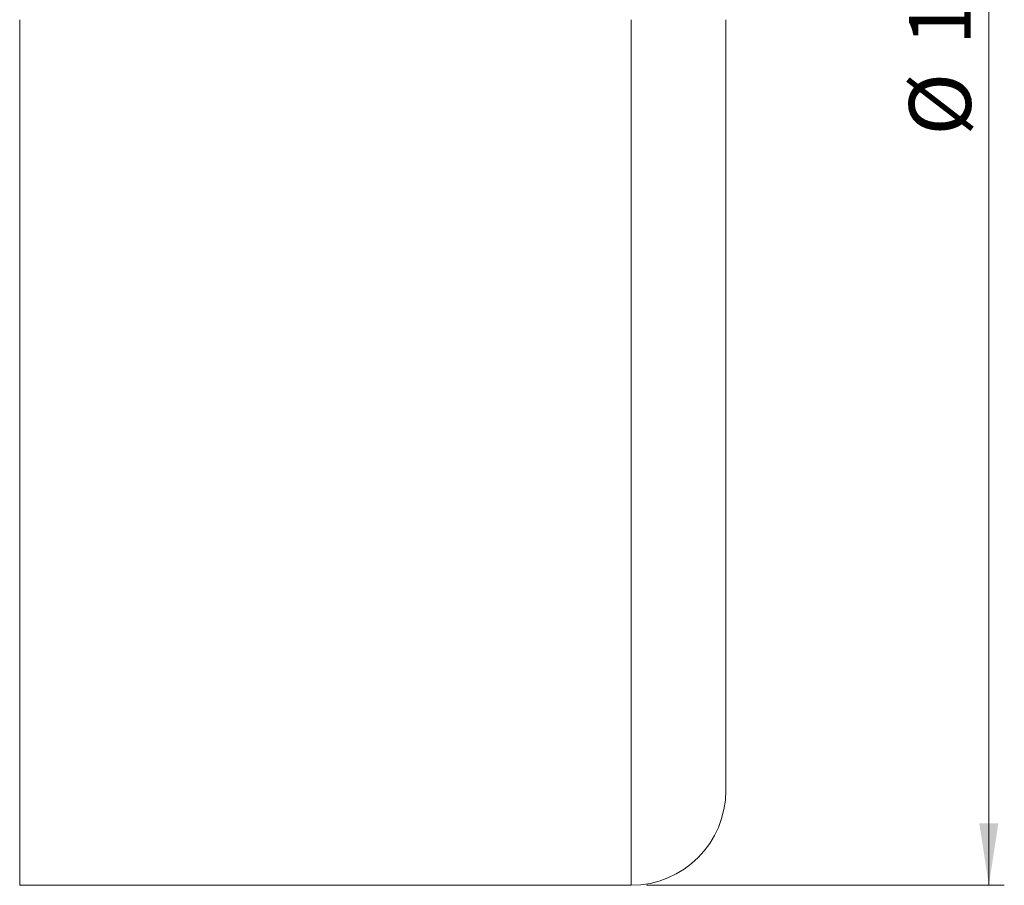
# Model space of a CAD drawing. Units: millimetres. Extents: x 0 to 594, y 0 to 420.
# Drawn here: x 231 to 295, y 228 to 284 of the extents above; entities that cross this region are included whole.
import ezdxf

# ---------------------------------------------------------------- set-up
doc = ezdxf.new("R2010")
doc.units = ezdxf.units.MM
doc.linetypes.add('SLD-Durchgehend', pattern=[0])
doc.styles.add('SLDTEXTSTYLE0', font='ARIAL.TTF', dxfattribs={"width": 0.948})
doc.dimstyles.new('SLDDIMSTYLE1', dxfattribs={"dimtxt": 4, "dimasz": 4, "dimexe": 0, "dimexo": 0.0625, "dimgap": 1, "dimtad": 1, "dimdec": 0, "dimlfac": 1.5, "dimrnd": 1e-09, "dimzin": 12, "dimdsep": 46, "dimtxsty": 'SLDTEXTSTYLE0', "dimsah": 1, "dimcen": 0.09, "dimadec": 0, "dimazin": 3, "dimtfac": 1, "dimtdec": 3, "dimtofl": 0, "dimtmove": 0, "dimatfit": 3, "dimfxl": 1, "dimfrac": 2, "dimtolj": 1, "dimtzin": 12, "dimarcsym": 0})

# ---------------------------------------------------------------- blocks, each defined once
blk = doc.blocks.new('_D_9')
at = {"color": 7, "linetype": 'SLD-Durchgehend', "lineweight": 0}
for p, q in [((272.016, 339.488), (295.151, 339.488)), ((294.151, 339.488), (294.151, 227.555)), ((272.016, 227.555), (295.151, 227.555))]:
    blk.add_line(p, q, dxfattribs=at)
for points in [[(294.151, 339.488), (293.536, 335.488), (294.766, 335.488)], [(294.151, 227.555), (294.766, 231.555), (293.536, 231.555)]]:
    blk.add_solid(points, dxfattribs=at)
at = {"color": 7, "linetype": 'SLD-Durchgehend', "lineweight": 0, "char_height": 4, "attachment_point": 1, "rotation": 90, "style": 'SLDTEXTSTYLE0'}
for s, insert in [('168', (288.984, 281.854)), ('%%c', (288.995, 276.022))]:
    blk.add_mtext(s, dxfattribs=dict(at, insert=insert))

msp = doc.modelspace()

# ---------------------------------------------------------------- linework, layer by layer
at = {"color": 8, "linetype": 'SLD-Durchgehend', "lineweight": 0}
for p, q in [((231.48304, 283.52128), (231.48304, 227.55461)), ((271.01637, 227.55461), (271.01637, 283.52128))]:
    msp.add_line(p, q, dxfattribs=at)
at = {"color": 7, "linetype": 'SLD-Durchgehend', "lineweight": 15}
msp.add_line((231.48304, 227.55461), (271.01637, 227.55461), dxfattribs=at)
msp.add_arc((271.01637, 233.68795), 6.13333, 270, 0, dxfattribs=at)
msp.add_open_spline([(277.14971, 233.68795), (277.14971, 233.72789), (277.14971, 233.80778), (277.14971, 234.46663), (277.14971, 235.54598), (277.14971, 237.12361), (277.14971, 239.19171), (277.14971, 241.74797), (277.14971, 244.77005), (277.14971, 248.22087), (277.14971, 252.04854), (277.14971, 256.18927), (277.14971, 260.57078), (277.14971, 265.11635), (277.14971, 269.7489), (277.14971, 274.37032), (277.14971, 278.96181), (277.14971, 282.0014), (277.14971, 283.52128)], degree=3, knots=[0, 0, 0, 0, 0.05824629, 0.11649709, 0.17746859, 0.23998777, 0.30380274, 0.36862533, 0.43413752, 0.50000001, 0.5658625, 0.63137468, 0.69619727, 0.76001224, 0.82253142, 0.88350292, 0.94174806, 1, 1, 1, 1], dxfattribs=at)

# ---------------------------------------------------------------- dimensions: what is measured, and where the dimension line sits
at = {"color": 7, "linetype": 'SLD-Durchgehend', "lineweight": 0}
dim = msp.add_linear_dim(base=(294.15107, 227.55461), p1=(271.01637, 339.48795), p2=(271.01637, 227.55461), angle=90, text='%%c<>', dimstyle='SLDDIMSTYLE1', dxfattribs=at)
dim.commit()
dim.dimension.update_dxf_attribs({"geometry": '_D_9', "text_midpoint": (294.15107, 283.52128), "dimtype": 160})

doc.saveas('drawing.dxf')
